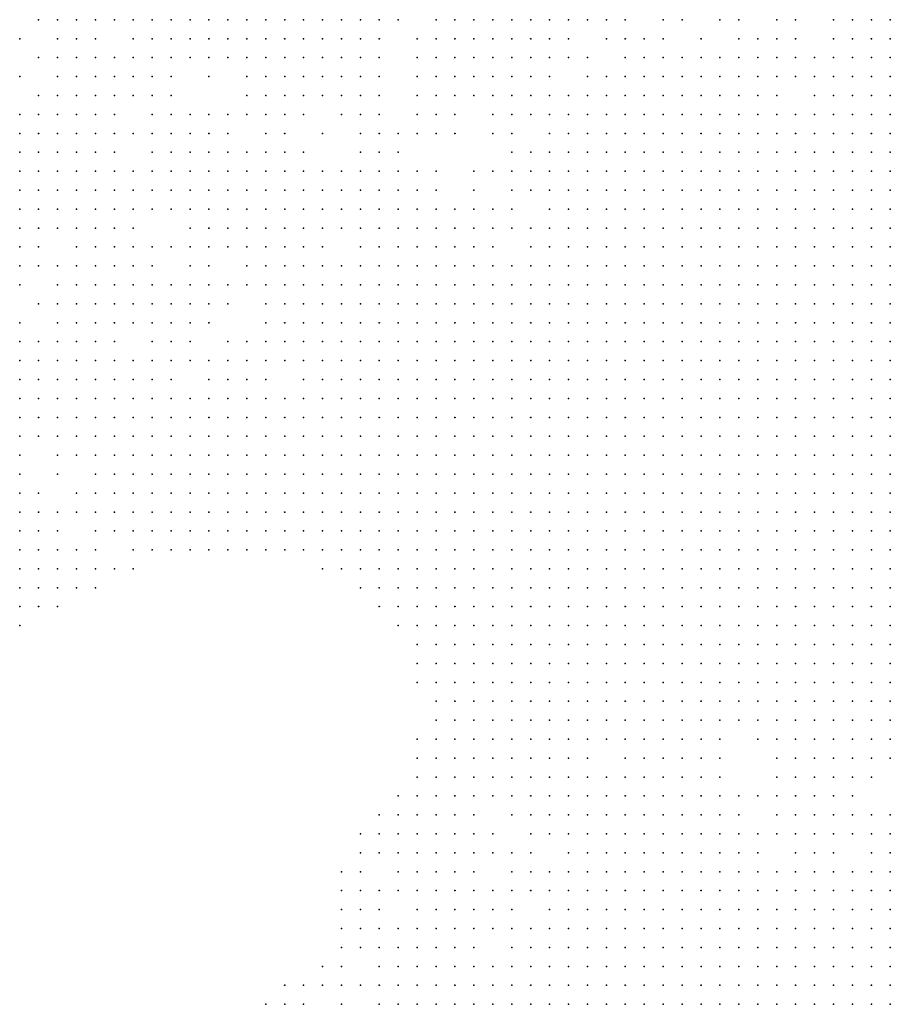
# Model space of a CAD drawing. Units: inches. Extents: x -1.5 to 1.5, y -0.87 to 0.87.
# Drawn here: x 0.66 to 0.75, y -0.23 to -0.13 of the extents above; entities that cross this region are included whole.
import ezdxf

# ---------------------------------------------------------------- set-up
doc = ezdxf.new("R2010")
doc.units = ezdxf.units.IN
doc.header["$MEASUREMENT"] = 0
doc.header["$PDMODE"] = 32
doc.header["$PDSIZE"] = 1e-05

msp = doc.modelspace()

# ---------------------------------------------------------------- linework, layer by layer
at = {"color": 0}
for p in [(0.658, -0.13), (0.66, -0.13), (0.662, -0.13), (0.664, -0.13), (0.666, -0.13), (0.668, -0.13), (0.67, -0.13), (0.672, -0.13), (0.674, -0.13), (0.676, -0.13), (0.678, -0.13), (0.68, -0.13), (0.682, -0.13), (0.684, -0.13), (0.686, -0.13), (0.688, -0.13), (0.69, -0.13), (0.692, -0.13), (0.694, -0.13), (0.696, -0.13), (0.7, -0.13), (0.702, -0.13), (0.704, -0.13), (0.706, -0.13), (0.708, -0.13), (0.71, -0.13), (0.712, -0.13), (0.714, -0.13), (0.716, -0.13), (0.718, -0.13), (0.72, -0.13), (0.724, -0.13), (0.726, -0.13), (0.73, -0.13), (0.732, -0.13), (0.736, -0.13), (0.738, -0.13), (0.742, -0.13), (0.744, -0.13), (0.746, -0.13), (0.748, -0.13), (0.656, -0.132), (0.66, -0.132), (0.662, -0.132), (0.664, -0.132), (0.668, -0.132), (0.67, -0.132), (0.672, -0.132), (0.674, -0.132), (0.676, -0.132), (0.678, -0.132), (0.68, -0.132), (0.682, -0.132), (0.684, -0.132), (0.686, -0.132), (0.688, -0.132), (0.69, -0.132), (0.692, -0.132), (0.694, -0.132), (0.698, -0.132), (0.7, -0.132), (0.702, -0.132), (0.704, -0.132), (0.706, -0.132), (0.708, -0.132), (0.71, -0.132), (0.712, -0.132), (0.714, -0.132), (0.718, -0.132), (0.72, -0.132), (0.722, -0.132), (0.724, -0.132), (0.728, -0.132), (0.732, -0.132), (0.734, -0.132), (0.736, -0.132), (0.738, -0.132), (0.742, -0.132), (0.744, -0.132), (0.746, -0.132), (0.748, -0.132), (0.658, -0.134), (0.66, -0.134), (0.662, -0.134), (0.664, -0.134), (0.666, -0.134), (0.668, -0.134), (0.67, -0.134), (0.672, -0.134), (0.674, -0.134), (0.676, -0.134), (0.678, -0.134), (0.68, -0.134), (0.682, -0.134), (0.684, -0.134), (0.686, -0.134), (0.688, -0.134), (0.69, -0.134), (0.692, -0.134), (0.694, -0.134), (0.698, -0.134), (0.7, -0.134), (0.702, -0.134), (0.704, -0.134), (0.706, -0.134), (0.708, -0.134), (0.71, -0.134), (0.712, -0.134), (0.714, -0.134), (0.716, -0.134), (0.72, -0.134), (0.722, -0.134), (0.724, -0.134), (0.726, -0.134), (0.728, -0.134), (0.73, -0.134), (0.732, -0.134), (0.734, -0.134), (0.736, -0.134), (0.738, -0.134), (0.74, -0.134), (0.742, -0.134), (0.744, -0.134), (0.746, -0.134), (0.748, -0.134), (0.656, -0.136), (0.66, -0.136), (0.662, -0.136), (0.664, -0.136), (0.666, -0.136), (0.668, -0.136), (0.67, -0.136), (0.672, -0.136), (0.676, -0.136), (0.68, -0.136), (0.682, -0.136), (0.684, -0.136), (0.686, -0.136), (0.688, -0.136), (0.69, -0.136), (0.692, -0.136), (0.694, -0.136), (0.698, -0.136), (0.7, -0.136), (0.702, -0.136), (0.704, -0.136), (0.706, -0.136), (0.708, -0.136), (0.71, -0.136), (0.712, -0.136), (0.716, -0.136), (0.718, -0.136), (0.72, -0.136), (0.722, -0.136), (0.724, -0.136), (0.726, -0.136), (0.728, -0.136), (0.73, -0.136), (0.732, -0.136), (0.734, -0.136), (0.736, -0.136), (0.738, -0.136), (0.74, -0.136), (0.742, -0.136), (0.744, -0.136), (0.746, -0.136), (0.748, -0.136), (0.658, -0.138), (0.66, -0.138), (0.662, -0.138), (0.664, -0.138), (0.666, -0.138), (0.668, -0.138), (0.67, -0.138), (0.672, -0.138), (0.68, -0.138), (0.682, -0.138), (0.684, -0.138), (0.686, -0.138), (0.688, -0.138), (0.69, -0.138), (0.692, -0.138), (0.694, -0.138), (0.698, -0.138), (0.7, -0.138), (0.702, -0.138), (0.704, -0.138), (0.706, -0.138), (0.708, -0.138), (0.71, -0.138), (0.712, -0.138), (0.714, -0.138), (0.716, -0.138), (0.718, -0.138), (0.72, -0.138), (0.722, -0.138), (0.724, -0.138), (0.726, -0.138), (0.728, -0.138), (0.73, -0.138), (0.732, -0.138), (0.734, -0.138), (0.736, -0.138), (0.74, -0.138), (0.742, -0.138), (0.744, -0.138), (0.746, -0.138), (0.748, -0.138), (0.656, -0.14), (0.658, -0.14), (0.66, -0.14), (0.662, -0.14), (0.664, -0.14), (0.666, -0.14), (0.67, -0.14), (0.672, -0.14), (0.674, -0.14), (0.676, -0.14), (0.678, -0.14), (0.68, -0.14), (0.682, -0.14), (0.684, -0.14), (0.686, -0.14), (0.69, -0.14), (0.692, -0.14), (0.694, -0.14), (0.698, -0.14), (0.7, -0.14), (0.702, -0.14), (0.706, -0.14), (0.708, -0.14), (0.71, -0.14), (0.712, -0.14), (0.714, -0.14), (0.716, -0.14), (0.718, -0.14), (0.72, -0.14), (0.722, -0.14), (0.724, -0.14), (0.726, -0.14), (0.728, -0.14), (0.73, -0.14), (0.732, -0.14), (0.734, -0.14), (0.736, -0.14), (0.738, -0.14), (0.74, -0.14), (0.742, -0.14), (0.744, -0.14), (0.746, -0.14), (0.748, -0.14), (0.656, -0.142), (0.658, -0.142), (0.66, -0.142), (0.662, -0.142), (0.664, -0.142), (0.666, -0.142), (0.668, -0.142), (0.67, -0.142), (0.672, -0.142), (0.674, -0.142), (0.676, -0.142), (0.678, -0.142), (0.682, -0.142), (0.684, -0.142), (0.688, -0.142), (0.692, -0.142), (0.694, -0.142), (0.696, -0.142), (0.698, -0.142), (0.7, -0.142), (0.702, -0.142), (0.706, -0.142), (0.708, -0.142), (0.712, -0.142), (0.714, -0.142), (0.716, -0.142), (0.718, -0.142), (0.72, -0.142), (0.722, -0.142), (0.724, -0.142), (0.726, -0.142), (0.728, -0.142), (0.73, -0.142), (0.732, -0.142), (0.734, -0.142), (0.736, -0.142), (0.738, -0.142), (0.74, -0.142), (0.742, -0.142), (0.744, -0.142), (0.746, -0.142), (0.748, -0.142), (0.656, -0.144), (0.658, -0.144), (0.66, -0.144), (0.662, -0.144), (0.664, -0.144), (0.666, -0.144), (0.67, -0.144), (0.672, -0.144), (0.674, -0.144), (0.676, -0.144), (0.678, -0.144), (0.68, -0.144), (0.682, -0.144), (0.684, -0.144), (0.686, -0.144), (0.692, -0.144), (0.694, -0.144), (0.696, -0.144), (0.708, -0.144), (0.71, -0.144), (0.712, -0.144), (0.714, -0.144), (0.716, -0.144), (0.718, -0.144), (0.72, -0.144), (0.722, -0.144), (0.724, -0.144), (0.726, -0.144), (0.728, -0.144), (0.73, -0.144), (0.732, -0.144), (0.734, -0.144), (0.736, -0.144), (0.738, -0.144), (0.74, -0.144), (0.742, -0.144), (0.744, -0.144), (0.746, -0.144), (0.748, -0.144), (0.656, -0.146), (0.658, -0.146), (0.66, -0.146), (0.662, -0.146), (0.664, -0.146), (0.666, -0.146), (0.668, -0.146), (0.67, -0.146), (0.672, -0.146), (0.674, -0.146), (0.676, -0.146), (0.678, -0.146), (0.68, -0.146), (0.682, -0.146), (0.684, -0.146), (0.686, -0.146), (0.688, -0.146), (0.69, -0.146), (0.692, -0.146), (0.694, -0.146), (0.696, -0.146), (0.698, -0.146), (0.7, -0.146), (0.704, -0.146), (0.706, -0.146), (0.708, -0.146), (0.71, -0.146), (0.712, -0.146), (0.714, -0.146), (0.716, -0.146), (0.718, -0.146), (0.72, -0.146), (0.722, -0.146), (0.724, -0.146), (0.726, -0.146), (0.728, -0.146), (0.73, -0.146), (0.732, -0.146), (0.734, -0.146), (0.736, -0.146), (0.738, -0.146), (0.74, -0.146), (0.742, -0.146), (0.744, -0.146), (0.746, -0.146), (0.748, -0.146), (0.656, -0.148), (0.658, -0.148), (0.66, -0.148), (0.662, -0.148), (0.664, -0.148), (0.666, -0.148), (0.668, -0.148), (0.67, -0.148), (0.672, -0.148), (0.674, -0.148), (0.676, -0.148), (0.678, -0.148), (0.68, -0.148), (0.682, -0.148), (0.684, -0.148), (0.686, -0.148), (0.688, -0.148), (0.69, -0.148), (0.692, -0.148), (0.694, -0.148), (0.696, -0.148), (0.698, -0.148), (0.7, -0.148), (0.704, -0.148), (0.708, -0.148), (0.71, -0.148), (0.712, -0.148), (0.714, -0.148), (0.716, -0.148), (0.718, -0.148), (0.72, -0.148), (0.722, -0.148), (0.724, -0.148), (0.726, -0.148), (0.728, -0.148), (0.73, -0.148), (0.732, -0.148), (0.734, -0.148), (0.736, -0.148), (0.738, -0.148), (0.74, -0.148), (0.742, -0.148), (0.744, -0.148), (0.746, -0.148), (0.748, -0.148), (0.656, -0.15), (0.658, -0.15), (0.66, -0.15), (0.662, -0.15), (0.664, -0.15), (0.666, -0.15), (0.668, -0.15), (0.67, -0.15), (0.672, -0.15), (0.674, -0.15), (0.676, -0.15), (0.678, -0.15), (0.68, -0.15), (0.682, -0.15), (0.684, -0.15), (0.686, -0.15), (0.688, -0.15), (0.69, -0.15), (0.692, -0.15), (0.694, -0.15), (0.696, -0.15), (0.698, -0.15), (0.7, -0.15), (0.702, -0.15), (0.704, -0.15), (0.706, -0.15), (0.708, -0.15), (0.712, -0.15), (0.714, -0.15), (0.716, -0.15), (0.718, -0.15), (0.72, -0.15), (0.722, -0.15), (0.724, -0.15), (0.726, -0.15), (0.728, -0.15), (0.73, -0.15), (0.732, -0.15), (0.734, -0.15), (0.736, -0.15), (0.738, -0.15), (0.74, -0.15), (0.742, -0.15), (0.744, -0.15), (0.746, -0.15), (0.748, -0.15), (0.656, -0.152), (0.658, -0.152), (0.66, -0.152), (0.662, -0.152), (0.664, -0.152), (0.666, -0.152), (0.668, -0.152), (0.674, -0.152), (0.676, -0.152), (0.678, -0.152), (0.68, -0.152), (0.682, -0.152), (0.684, -0.152), (0.686, -0.152), (0.688, -0.152), (0.69, -0.152), (0.692, -0.152), (0.694, -0.152), (0.696, -0.152), (0.698, -0.152), (0.7, -0.152), (0.702, -0.152), (0.704, -0.152), (0.706, -0.152), (0.708, -0.152), (0.71, -0.152), (0.712, -0.152), (0.714, -0.152), (0.716, -0.152), (0.718, -0.152), (0.72, -0.152), (0.722, -0.152), (0.724, -0.152), (0.726, -0.152), (0.728, -0.152), (0.73, -0.152), (0.732, -0.152), (0.734, -0.152), (0.736, -0.152), (0.738, -0.152), (0.74, -0.152), (0.742, -0.152), (0.744, -0.152), (0.746, -0.152), (0.748, -0.152), (0.656, -0.154), (0.658, -0.154), (0.662, -0.154), (0.664, -0.154), (0.666, -0.154), (0.668, -0.154), (0.67, -0.154), (0.672, -0.154), (0.674, -0.154), (0.676, -0.154), (0.678, -0.154), (0.68, -0.154), (0.682, -0.154), (0.684, -0.154), (0.686, -0.154), (0.688, -0.154), (0.692, -0.154), (0.694, -0.154), (0.696, -0.154), (0.698, -0.154), (0.7, -0.154), (0.702, -0.154), (0.704, -0.154), (0.706, -0.154), (0.71, -0.154), (0.712, -0.154), (0.714, -0.154), (0.716, -0.154), (0.718, -0.154), (0.72, -0.154), (0.722, -0.154), (0.724, -0.154), (0.726, -0.154), (0.728, -0.154), (0.73, -0.154), (0.732, -0.154), (0.734, -0.154), (0.736, -0.154), (0.738, -0.154), (0.74, -0.154), (0.742, -0.154), (0.744, -0.154), (0.746, -0.154), (0.748, -0.154), (0.656, -0.156), (0.658, -0.156), (0.66, -0.156), (0.662, -0.156), (0.664, -0.156), (0.666, -0.156), (0.668, -0.156), (0.67, -0.156), (0.674, -0.156), (0.676, -0.156), (0.68, -0.156), (0.682, -0.156), (0.684, -0.156), (0.686, -0.156), (0.688, -0.156), (0.69, -0.156), (0.692, -0.156), (0.694, -0.156), (0.696, -0.156), (0.698, -0.156), (0.7, -0.156), (0.702, -0.156), (0.704, -0.156), (0.706, -0.156), (0.708, -0.156), (0.71, -0.156), (0.712, -0.156), (0.714, -0.156), (0.716, -0.156), (0.718, -0.156), (0.72, -0.156), (0.722, -0.156), (0.724, -0.156), (0.726, -0.156), (0.728, -0.156), (0.73, -0.156), (0.732, -0.156), (0.734, -0.156), (0.736, -0.156), (0.738, -0.156), (0.74, -0.156), (0.742, -0.156), (0.744, -0.156), (0.746, -0.156), (0.748, -0.156), (0.656, -0.158), (0.66, -0.158), (0.662, -0.158), (0.664, -0.158), (0.666, -0.158), (0.668, -0.158), (0.67, -0.158), (0.672, -0.158), (0.674, -0.158), (0.676, -0.158), (0.678, -0.158), (0.68, -0.158), (0.682, -0.158), (0.684, -0.158), (0.686, -0.158), (0.688, -0.158), (0.69, -0.158), (0.692, -0.158), (0.694, -0.158), (0.696, -0.158), (0.698, -0.158), (0.7, -0.158), (0.702, -0.158), (0.704, -0.158), (0.706, -0.158), (0.708, -0.158), (0.71, -0.158), (0.712, -0.158), (0.714, -0.158), (0.716, -0.158), (0.718, -0.158), (0.72, -0.158), (0.722, -0.158), (0.724, -0.158), (0.726, -0.158), (0.728, -0.158), (0.73, -0.158), (0.732, -0.158), (0.734, -0.158), (0.736, -0.158), (0.738, -0.158), (0.74, -0.158), (0.742, -0.158), (0.744, -0.158), (0.746, -0.158), (0.748, -0.158), (0.658, -0.16), (0.66, -0.16), (0.662, -0.16), (0.664, -0.16), (0.666, -0.16), (0.668, -0.16), (0.67, -0.16), (0.672, -0.16), (0.674, -0.16), (0.676, -0.16), (0.678, -0.16), (0.682, -0.16), (0.684, -0.16), (0.686, -0.16), (0.688, -0.16), (0.69, -0.16), (0.692, -0.16), (0.694, -0.16), (0.696, -0.16), (0.698, -0.16), (0.7, -0.16), (0.702, -0.16), (0.704, -0.16), (0.706, -0.16), (0.708, -0.16), (0.71, -0.16), (0.712, -0.16), (0.714, -0.16), (0.716, -0.16), (0.718, -0.16), (0.72, -0.16), (0.722, -0.16), (0.724, -0.16), (0.726, -0.16), (0.728, -0.16), (0.73, -0.16), (0.732, -0.16), (0.734, -0.16), (0.736, -0.16), (0.738, -0.16), (0.74, -0.16), (0.742, -0.16), (0.744, -0.16), (0.746, -0.16), (0.748, -0.16), (0.656, -0.162), (0.66, -0.162), (0.662, -0.162), (0.664, -0.162), (0.666, -0.162), (0.668, -0.162), (0.67, -0.162), (0.672, -0.162), (0.674, -0.162), (0.676, -0.162), (0.682, -0.162), (0.684, -0.162), (0.686, -0.162), (0.688, -0.162), (0.69, -0.162), (0.692, -0.162), (0.694, -0.162), (0.696, -0.162), (0.698, -0.162), (0.7, -0.162), (0.702, -0.162), (0.704, -0.162), (0.706, -0.162), (0.708, -0.162), (0.71, -0.162), (0.712, -0.162), (0.714, -0.162), (0.716, -0.162), (0.718, -0.162), (0.72, -0.162), (0.722, -0.162), (0.724, -0.162), (0.726, -0.162), (0.728, -0.162), (0.73, -0.162), (0.732, -0.162), (0.734, -0.162), (0.736, -0.162), (0.738, -0.162), (0.74, -0.162), (0.742, -0.162), (0.744, -0.162), (0.746, -0.162), (0.748, -0.162), (0.656, -0.164), (0.658, -0.164), (0.66, -0.164), (0.662, -0.164), (0.664, -0.164), (0.666, -0.164), (0.67, -0.164), (0.672, -0.164), (0.674, -0.164), (0.678, -0.164), (0.68, -0.164), (0.682, -0.164), (0.684, -0.164), (0.686, -0.164), (0.688, -0.164), (0.69, -0.164), (0.692, -0.164), (0.694, -0.164), (0.696, -0.164), (0.698, -0.164), (0.7, -0.164), (0.702, -0.164), (0.704, -0.164), (0.706, -0.164), (0.708, -0.164), (0.71, -0.164), (0.712, -0.164), (0.714, -0.164), (0.716, -0.164), (0.718, -0.164), (0.72, -0.164), (0.722, -0.164), (0.724, -0.164), (0.726, -0.164), (0.728, -0.164), (0.73, -0.164), (0.732, -0.164), (0.734, -0.164), (0.736, -0.164), (0.738, -0.164), (0.74, -0.164), (0.742, -0.164), (0.744, -0.164), (0.746, -0.164), (0.748, -0.164), (0.656, -0.166), (0.658, -0.166), (0.66, -0.166), (0.662, -0.166), (0.664, -0.166), (0.666, -0.166), (0.668, -0.166), (0.67, -0.166), (0.672, -0.166), (0.674, -0.166), (0.676, -0.166), (0.678, -0.166), (0.68, -0.166), (0.682, -0.166), (0.684, -0.166), (0.686, -0.166), (0.688, -0.166), (0.69, -0.166), (0.692, -0.166), (0.694, -0.166), (0.696, -0.166), (0.698, -0.166), (0.7, -0.166), (0.702, -0.166), (0.704, -0.166), (0.706, -0.166), (0.708, -0.166), (0.71, -0.166), (0.712, -0.166), (0.714, -0.166), (0.716, -0.166), (0.718, -0.166), (0.72, -0.166), (0.722, -0.166), (0.724, -0.166), (0.726, -0.166), (0.728, -0.166), (0.73, -0.166), (0.732, -0.166), (0.734, -0.166), (0.736, -0.166), (0.738, -0.166), (0.74, -0.166), (0.742, -0.166), (0.744, -0.166), (0.746, -0.166), (0.748, -0.166), (0.656, -0.168), (0.658, -0.168), (0.66, -0.168), (0.662, -0.168), (0.664, -0.168), (0.666, -0.168), (0.668, -0.168), (0.67, -0.168), (0.672, -0.168), (0.676, -0.168), (0.678, -0.168), (0.68, -0.168), (0.682, -0.168), (0.686, -0.168), (0.688, -0.168), (0.69, -0.168), (0.692, -0.168), (0.694, -0.168), (0.696, -0.168), (0.698, -0.168), (0.7, -0.168), (0.702, -0.168), (0.704, -0.168), (0.706, -0.168), (0.708, -0.168), (0.71, -0.168), (0.712, -0.168), (0.714, -0.168), (0.716, -0.168), (0.718, -0.168), (0.72, -0.168), (0.722, -0.168), (0.724, -0.168), (0.726, -0.168), (0.728, -0.168), (0.73, -0.168), (0.732, -0.168), (0.734, -0.168), (0.736, -0.168), (0.738, -0.168), (0.74, -0.168), (0.742, -0.168), (0.744, -0.168), (0.746, -0.168), (0.748, -0.168), (0.656, -0.17), (0.658, -0.17), (0.66, -0.17), (0.662, -0.17), (0.664, -0.17), (0.666, -0.17), (0.668, -0.17), (0.67, -0.17), (0.672, -0.17), (0.674, -0.17), (0.676, -0.17), (0.678, -0.17), (0.68, -0.17), (0.682, -0.17), (0.684, -0.17), (0.686, -0.17), (0.688, -0.17), (0.69, -0.17), (0.692, -0.17), (0.694, -0.17), (0.696, -0.17), (0.698, -0.17), (0.7, -0.17), (0.702, -0.17), (0.704, -0.17), (0.706, -0.17), (0.708, -0.17), (0.71, -0.17), (0.712, -0.17), (0.714, -0.17), (0.716, -0.17), (0.718, -0.17), (0.72, -0.17), (0.722, -0.17), (0.724, -0.17), (0.726, -0.17), (0.728, -0.17), (0.73, -0.17), (0.732, -0.17), (0.734, -0.17), (0.736, -0.17), (0.738, -0.17), (0.74, -0.17), (0.742, -0.17), (0.744, -0.17), (0.746, -0.17), (0.748, -0.17), (0.656, -0.172), (0.658, -0.172), (0.66, -0.172), (0.662, -0.172), (0.664, -0.172), (0.666, -0.172), (0.668, -0.172), (0.67, -0.172), (0.672, -0.172), (0.674, -0.172), (0.676, -0.172), (0.678, -0.172), (0.68, -0.172), (0.682, -0.172), (0.684, -0.172), (0.686, -0.172), (0.688, -0.172), (0.69, -0.172), (0.692, -0.172), (0.694, -0.172), (0.696, -0.172), (0.698, -0.172), (0.7, -0.172), (0.702, -0.172), (0.704, -0.172), (0.706, -0.172), (0.708, -0.172), (0.71, -0.172), (0.712, -0.172), (0.714, -0.172), (0.716, -0.172), (0.718, -0.172), (0.72, -0.172), (0.722, -0.172), (0.724, -0.172), (0.726, -0.172), (0.728, -0.172), (0.73, -0.172), (0.732, -0.172), (0.734, -0.172), (0.736, -0.172), (0.738, -0.172), (0.74, -0.172), (0.742, -0.172), (0.744, -0.172), (0.746, -0.172), (0.748, -0.172), (0.656, -0.174), (0.658, -0.174), (0.66, -0.174), (0.662, -0.174), (0.664, -0.174), (0.666, -0.174), (0.668, -0.174), (0.67, -0.174), (0.672, -0.174), (0.674, -0.174), (0.676, -0.174), (0.678, -0.174), (0.68, -0.174), (0.682, -0.174), (0.684, -0.174), (0.686, -0.174), (0.688, -0.174), (0.69, -0.174), (0.692, -0.174), (0.694, -0.174), (0.696, -0.174), (0.698, -0.174), (0.7, -0.174), (0.702, -0.174), (0.704, -0.174), (0.706, -0.174), (0.708, -0.174), (0.71, -0.174), (0.712, -0.174), (0.714, -0.174), (0.716, -0.174), (0.718, -0.174), (0.72, -0.174), (0.722, -0.174), (0.724, -0.174), (0.726, -0.174), (0.728, -0.174), (0.73, -0.174), (0.732, -0.174), (0.734, -0.174), (0.736, -0.174), (0.738, -0.174), (0.74, -0.174), (0.742, -0.174), (0.744, -0.174), (0.746, -0.174), (0.748, -0.174), (0.656, -0.176), (0.66, -0.176), (0.662, -0.176), (0.664, -0.176), (0.666, -0.176), (0.668, -0.176), (0.67, -0.176), (0.672, -0.176), (0.674, -0.176), (0.676, -0.176), (0.678, -0.176), (0.68, -0.176), (0.682, -0.176), (0.684, -0.176), (0.686, -0.176), (0.688, -0.176), (0.69, -0.176), (0.692, -0.176), (0.694, -0.176), (0.696, -0.176), (0.698, -0.176), (0.7, -0.176), (0.702, -0.176), (0.704, -0.176), (0.706, -0.176), (0.708, -0.176), (0.71, -0.176), (0.712, -0.176), (0.714, -0.176), (0.716, -0.176), (0.718, -0.176), (0.72, -0.176), (0.722, -0.176), (0.724, -0.176), (0.726, -0.176), (0.728, -0.176), (0.73, -0.176), (0.732, -0.176), (0.734, -0.176), (0.736, -0.176), (0.738, -0.176), (0.74, -0.176), (0.742, -0.176), (0.744, -0.176), (0.746, -0.176), (0.748, -0.176), (0.656, -0.178), (0.66, -0.178), (0.664, -0.178), (0.666, -0.178), (0.668, -0.178), (0.67, -0.178), (0.672, -0.178), (0.674, -0.178), (0.676, -0.178), (0.678, -0.178), (0.68, -0.178), (0.682, -0.178), (0.684, -0.178), (0.686, -0.178), (0.688, -0.178), (0.69, -0.178), (0.692, -0.178), (0.694, -0.178), (0.696, -0.178), (0.698, -0.178), (0.7, -0.178), (0.702, -0.178), (0.704, -0.178), (0.706, -0.178), (0.708, -0.178), (0.71, -0.178), (0.712, -0.178), (0.714, -0.178), (0.716, -0.178), (0.718, -0.178), (0.72, -0.178), (0.722, -0.178), (0.724, -0.178), (0.726, -0.178), (0.728, -0.178), (0.73, -0.178), (0.732, -0.178), (0.734, -0.178), (0.736, -0.178), (0.738, -0.178), (0.74, -0.178), (0.742, -0.178), (0.744, -0.178), (0.746, -0.178), (0.748, -0.178), (0.656, -0.18), (0.658, -0.18), (0.662, -0.18), (0.664, -0.18), (0.666, -0.18), (0.668, -0.18), (0.67, -0.18), (0.672, -0.18), (0.674, -0.18), (0.676, -0.18), (0.678, -0.18), (0.68, -0.18), (0.682, -0.18), (0.684, -0.18), (0.686, -0.18), (0.688, -0.18), (0.69, -0.18), (0.692, -0.18), (0.694, -0.18), (0.696, -0.18), (0.698, -0.18), (0.7, -0.18), (0.702, -0.18), (0.704, -0.18), (0.706, -0.18), (0.708, -0.18), (0.71, -0.18), (0.712, -0.18), (0.714, -0.18), (0.716, -0.18), (0.718, -0.18), (0.72, -0.18), (0.722, -0.18), (0.724, -0.18), (0.726, -0.18), (0.728, -0.18), (0.73, -0.18), (0.732, -0.18), (0.734, -0.18), (0.736, -0.18), (0.738, -0.18), (0.74, -0.18), (0.742, -0.18), (0.744, -0.18), (0.746, -0.18), (0.748, -0.18), (0.656, -0.182), (0.658, -0.182), (0.66, -0.182), (0.662, -0.182), (0.664, -0.182), (0.666, -0.182), (0.668, -0.182), (0.67, -0.182), (0.672, -0.182), (0.674, -0.182), (0.676, -0.182), (0.678, -0.182), (0.68, -0.182), (0.682, -0.182), (0.684, -0.182), (0.686, -0.182), (0.688, -0.182), (0.69, -0.182), (0.692, -0.182), (0.694, -0.182), (0.696, -0.182), (0.698, -0.182), (0.7, -0.182), (0.702, -0.182), (0.704, -0.182), (0.706, -0.182), (0.708, -0.182), (0.71, -0.182), (0.712, -0.182), (0.714, -0.182), (0.716, -0.182), (0.718, -0.182), (0.72, -0.182), (0.722, -0.182), (0.724, -0.182), (0.726, -0.182), (0.728, -0.182), (0.73, -0.182), (0.732, -0.182), (0.734, -0.182), (0.736, -0.182), (0.738, -0.182), (0.74, -0.182), (0.742, -0.182), (0.744, -0.182), (0.746, -0.182), (0.748, -0.182), (0.656, -0.184), (0.658, -0.184), (0.66, -0.184), (0.664, -0.184), (0.666, -0.184), (0.668, -0.184), (0.67, -0.184), (0.672, -0.184), (0.674, -0.184), (0.676, -0.184), (0.678, -0.184), (0.68, -0.184), (0.682, -0.184), (0.684, -0.184), (0.686, -0.184), (0.688, -0.184), (0.69, -0.184), (0.692, -0.184), (0.694, -0.184), (0.696, -0.184), (0.698, -0.184), (0.7, -0.184), (0.702, -0.184), (0.704, -0.184), (0.706, -0.184), (0.708, -0.184), (0.71, -0.184), (0.712, -0.184), (0.714, -0.184), (0.716, -0.184), (0.718, -0.184), (0.72, -0.184), (0.722, -0.184), (0.724, -0.184), (0.726, -0.184), (0.728, -0.184), (0.73, -0.184), (0.732, -0.184), (0.734, -0.184), (0.736, -0.184), (0.738, -0.184), (0.74, -0.184), (0.742, -0.184), (0.744, -0.184), (0.746, -0.184), (0.748, -0.184), (0.656, -0.186), (0.658, -0.186), (0.66, -0.186), (0.662, -0.186), (0.664, -0.186), (0.668, -0.186), (0.67, -0.186), (0.672, -0.186), (0.674, -0.186), (0.676, -0.186), (0.678, -0.186), (0.68, -0.186), (0.682, -0.186), (0.684, -0.186), (0.686, -0.186), (0.688, -0.186), (0.69, -0.186), (0.692, -0.186), (0.694, -0.186), (0.696, -0.186), (0.698, -0.186), (0.7, -0.186), (0.702, -0.186), (0.704, -0.186), (0.706, -0.186), (0.708, -0.186), (0.71, -0.186), (0.712, -0.186), (0.714, -0.186), (0.716, -0.186), (0.718, -0.186), (0.72, -0.186), (0.722, -0.186), (0.724, -0.186), (0.726, -0.186), (0.728, -0.186), (0.73, -0.186), (0.732, -0.186), (0.734, -0.186), (0.736, -0.186), (0.738, -0.186), (0.74, -0.186), (0.742, -0.186), (0.744, -0.186), (0.746, -0.186), (0.748, -0.186), (0.656, -0.188), (0.658, -0.188), (0.66, -0.188), (0.662, -0.188), (0.664, -0.188), (0.666, -0.188), (0.668, -0.188), (0.688, -0.188), (0.69, -0.188), (0.692, -0.188), (0.694, -0.188), (0.696, -0.188), (0.698, -0.188), (0.7, -0.188), (0.702, -0.188), (0.704, -0.188), (0.706, -0.188), (0.708, -0.188), (0.71, -0.188), (0.712, -0.188), (0.714, -0.188), (0.716, -0.188), (0.718, -0.188), (0.72, -0.188), (0.722, -0.188), (0.724, -0.188), (0.726, -0.188), (0.728, -0.188), (0.73, -0.188), (0.732, -0.188), (0.734, -0.188), (0.736, -0.188), (0.738, -0.188), (0.74, -0.188), (0.742, -0.188), (0.744, -0.188), (0.746, -0.188), (0.748, -0.188), (0.656, -0.19), (0.658, -0.19), (0.66, -0.19), (0.662, -0.19), (0.664, -0.19), (0.692, -0.19), (0.694, -0.19), (0.696, -0.19), (0.698, -0.19), (0.7, -0.19), (0.702, -0.19), (0.704, -0.19), (0.706, -0.19), (0.708, -0.19), (0.71, -0.19), (0.712, -0.19), (0.714, -0.19), (0.716, -0.19), (0.718, -0.19), (0.72, -0.19), (0.722, -0.19), (0.724, -0.19), (0.726, -0.19), (0.728, -0.19), (0.73, -0.19), (0.732, -0.19), (0.734, -0.19), (0.736, -0.19), (0.738, -0.19), (0.74, -0.19), (0.742, -0.19), (0.744, -0.19), (0.746, -0.19), (0.748, -0.19), (0.656, -0.192), (0.658, -0.192), (0.66, -0.192), (0.694, -0.192), (0.696, -0.192), (0.698, -0.192), (0.7, -0.192), (0.702, -0.192), (0.704, -0.192), (0.706, -0.192), (0.708, -0.192), (0.71, -0.192), (0.712, -0.192), (0.714, -0.192), (0.716, -0.192), (0.718, -0.192), (0.72, -0.192), (0.722, -0.192), (0.724, -0.192), (0.726, -0.192), (0.728, -0.192), (0.73, -0.192), (0.732, -0.192), (0.734, -0.192), (0.736, -0.192), (0.738, -0.192), (0.74, -0.192), (0.742, -0.192), (0.744, -0.192), (0.746, -0.192), (0.748, -0.192), (0.656, -0.194), (0.696, -0.194), (0.698, -0.194), (0.7, -0.194), (0.702, -0.194), (0.704, -0.194), (0.706, -0.194), (0.708, -0.194), (0.71, -0.194), (0.712, -0.194), (0.714, -0.194), (0.716, -0.194), (0.718, -0.194), (0.72, -0.194), (0.722, -0.194), (0.724, -0.194), (0.726, -0.194), (0.728, -0.194), (0.73, -0.194), (0.732, -0.194), (0.734, -0.194), (0.736, -0.194), (0.738, -0.194), (0.74, -0.194), (0.742, -0.194), (0.744, -0.194), (0.746, -0.194), (0.748, -0.194), (0.698, -0.196), (0.7, -0.196), (0.702, -0.196), (0.704, -0.196), (0.706, -0.196), (0.708, -0.196), (0.71, -0.196), (0.712, -0.196), (0.714, -0.196), (0.716, -0.196), (0.718, -0.196), (0.72, -0.196), (0.722, -0.196), (0.724, -0.196), (0.726, -0.196), (0.728, -0.196), (0.73, -0.196), (0.732, -0.196), (0.734, -0.196), (0.736, -0.196), (0.738, -0.196), (0.74, -0.196), (0.742, -0.196), (0.744, -0.196), (0.746, -0.196), (0.748, -0.196), (0.698, -0.198), (0.7, -0.198), (0.702, -0.198), (0.704, -0.198), (0.706, -0.198), (0.708, -0.198), (0.71, -0.198), (0.712, -0.198), (0.714, -0.198), (0.716, -0.198), (0.718, -0.198), (0.72, -0.198), (0.722, -0.198), (0.724, -0.198), (0.726, -0.198), (0.728, -0.198), (0.73, -0.198), (0.732, -0.198), (0.734, -0.198), (0.736, -0.198), (0.738, -0.198), (0.74, -0.198), (0.742, -0.198), (0.744, -0.198), (0.746, -0.198), (0.748, -0.198), (0.698, -0.2), (0.7, -0.2), (0.702, -0.2), (0.704, -0.2), (0.706, -0.2), (0.708, -0.2), (0.71, -0.2), (0.712, -0.2), (0.714, -0.2), (0.716, -0.2), (0.718, -0.2), (0.72, -0.2), (0.722, -0.2), (0.724, -0.2), (0.726, -0.2), (0.728, -0.2), (0.73, -0.2), (0.732, -0.2), (0.734, -0.2), (0.736, -0.2), (0.738, -0.2), (0.74, -0.2), (0.742, -0.2), (0.744, -0.2), (0.746, -0.2), (0.748, -0.2), (0.7, -0.202), (0.702, -0.202), (0.704, -0.202), (0.706, -0.202), (0.708, -0.202), (0.71, -0.202), (0.712, -0.202), (0.714, -0.202), (0.716, -0.202), (0.718, -0.202), (0.72, -0.202), (0.722, -0.202), (0.724, -0.202), (0.726, -0.202), (0.728, -0.202), (0.73, -0.202), (0.732, -0.202), (0.734, -0.202), (0.736, -0.202), (0.738, -0.202), (0.74, -0.202), (0.742, -0.202), (0.744, -0.202), (0.746, -0.202), (0.748, -0.202), (0.7, -0.204), (0.702, -0.204), (0.704, -0.204), (0.706, -0.204), (0.708, -0.204), (0.71, -0.204), (0.712, -0.204), (0.714, -0.204), (0.716, -0.204), (0.718, -0.204), (0.72, -0.204), (0.722, -0.204), (0.724, -0.204), (0.726, -0.204), (0.728, -0.204), (0.73, -0.204), (0.732, -0.204), (0.734, -0.204), (0.736, -0.204), (0.738, -0.204), (0.74, -0.204), (0.742, -0.204), (0.744, -0.204), (0.746, -0.204), (0.748, -0.204), (0.698, -0.206), (0.7, -0.206), (0.702, -0.206), (0.704, -0.206), (0.706, -0.206), (0.708, -0.206), (0.71, -0.206), (0.712, -0.206), (0.714, -0.206), (0.716, -0.206), (0.718, -0.206), (0.72, -0.206), (0.722, -0.206), (0.724, -0.206), (0.726, -0.206), (0.728, -0.206), (0.73, -0.206), (0.734, -0.206), (0.736, -0.206), (0.738, -0.206), (0.74, -0.206), (0.742, -0.206), (0.744, -0.206), (0.746, -0.206), (0.748, -0.206), (0.698, -0.208), (0.7, -0.208), (0.702, -0.208), (0.704, -0.208), (0.706, -0.208), (0.708, -0.208), (0.71, -0.208), (0.712, -0.208), (0.714, -0.208), (0.716, -0.208), (0.72, -0.208), (0.722, -0.208), (0.724, -0.208), (0.726, -0.208), (0.728, -0.208), (0.73, -0.208), (0.736, -0.208), (0.738, -0.208), (0.74, -0.208), (0.742, -0.208), (0.744, -0.208), (0.746, -0.208), (0.748, -0.208), (0.698, -0.21), (0.7, -0.21), (0.702, -0.21), (0.704, -0.21), (0.706, -0.21), (0.708, -0.21), (0.71, -0.21), (0.712, -0.21), (0.714, -0.21), (0.716, -0.21), (0.718, -0.21), (0.72, -0.21), (0.722, -0.21), (0.724, -0.21), (0.726, -0.21), (0.728, -0.21), (0.73, -0.21), (0.736, -0.21), (0.738, -0.21), (0.74, -0.21), (0.742, -0.21), (0.744, -0.21), (0.746, -0.21), (0.696, -0.212), (0.698, -0.212), (0.7, -0.212), (0.702, -0.212), (0.704, -0.212), (0.706, -0.212), (0.708, -0.212), (0.71, -0.212), (0.712, -0.212), (0.714, -0.212), (0.716, -0.212), (0.718, -0.212), (0.72, -0.212), (0.722, -0.212), (0.724, -0.212), (0.726, -0.212), (0.728, -0.212), (0.73, -0.212), (0.732, -0.212), (0.734, -0.212), (0.736, -0.212), (0.738, -0.212), (0.74, -0.212), (0.742, -0.212), (0.744, -0.212), (0.694, -0.214), (0.696, -0.214), (0.698, -0.214), (0.7, -0.214), (0.702, -0.214), (0.704, -0.214), (0.708, -0.214), (0.71, -0.214), (0.712, -0.214), (0.714, -0.214), (0.716, -0.214), (0.718, -0.214), (0.72, -0.214), (0.722, -0.214), (0.724, -0.214), (0.726, -0.214), (0.728, -0.214), (0.73, -0.214), (0.732, -0.214), (0.736, -0.214), (0.738, -0.214), (0.74, -0.214), (0.742, -0.214), (0.744, -0.214), (0.746, -0.214), (0.748, -0.214), (0.692, -0.216), (0.694, -0.216), (0.696, -0.216), (0.698, -0.216), (0.7, -0.216), (0.702, -0.216), (0.704, -0.216), (0.706, -0.216), (0.71, -0.216), (0.712, -0.216), (0.714, -0.216), (0.716, -0.216), (0.718, -0.216), (0.72, -0.216), (0.722, -0.216), (0.724, -0.216), (0.726, -0.216), (0.728, -0.216), (0.73, -0.216), (0.732, -0.216), (0.734, -0.216), (0.736, -0.216), (0.738, -0.216), (0.74, -0.216), (0.742, -0.216), (0.744, -0.216), (0.746, -0.216), (0.748, -0.216), (0.692, -0.218), (0.694, -0.218), (0.696, -0.218), (0.698, -0.218), (0.7, -0.218), (0.702, -0.218), (0.704, -0.218), (0.706, -0.218), (0.708, -0.218), (0.71, -0.218), (0.714, -0.218), (0.716, -0.218), (0.718, -0.218), (0.72, -0.218), (0.722, -0.218), (0.724, -0.218), (0.726, -0.218), (0.728, -0.218), (0.73, -0.218), (0.732, -0.218), (0.734, -0.218), (0.738, -0.218), (0.74, -0.218), (0.742, -0.218), (0.746, -0.218), (0.748, -0.218), (0.69, -0.22), (0.692, -0.22), (0.696, -0.22), (0.698, -0.22), (0.7, -0.22), (0.702, -0.22), (0.704, -0.22), (0.708, -0.22), (0.71, -0.22), (0.712, -0.22), (0.714, -0.22), (0.716, -0.22), (0.718, -0.22), (0.72, -0.22), (0.722, -0.22), (0.724, -0.22), (0.726, -0.22), (0.728, -0.22), (0.73, -0.22), (0.732, -0.22), (0.734, -0.22), (0.736, -0.22), (0.738, -0.22), (0.74, -0.22), (0.742, -0.22), (0.744, -0.22), (0.746, -0.22), (0.748, -0.22), (0.69, -0.222), (0.692, -0.222), (0.694, -0.222), (0.696, -0.222), (0.698, -0.222), (0.7, -0.222), (0.702, -0.222), (0.704, -0.222), (0.706, -0.222), (0.708, -0.222), (0.71, -0.222), (0.712, -0.222), (0.714, -0.222), (0.716, -0.222), (0.718, -0.222), (0.72, -0.222), (0.722, -0.222), (0.724, -0.222), (0.726, -0.222), (0.728, -0.222), (0.73, -0.222), (0.732, -0.222), (0.734, -0.222), (0.736, -0.222), (0.738, -0.222), (0.74, -0.222), (0.742, -0.222), (0.744, -0.222), (0.746, -0.222), (0.748, -0.222), (0.69, -0.224), (0.692, -0.224), (0.694, -0.224), (0.698, -0.224), (0.7, -0.224), (0.702, -0.224), (0.704, -0.224), (0.706, -0.224), (0.708, -0.224), (0.712, -0.224), (0.714, -0.224), (0.716, -0.224), (0.718, -0.224), (0.72, -0.224), (0.722, -0.224), (0.724, -0.224), (0.726, -0.224), (0.728, -0.224), (0.73, -0.224), (0.732, -0.224), (0.734, -0.224), (0.736, -0.224), (0.738, -0.224), (0.74, -0.224), (0.742, -0.224), (0.744, -0.224), (0.746, -0.224), (0.748, -0.224), (0.69, -0.226), (0.692, -0.226), (0.694, -0.226), (0.696, -0.226), (0.698, -0.226), (0.7, -0.226), (0.702, -0.226), (0.704, -0.226), (0.706, -0.226), (0.708, -0.226), (0.71, -0.226), (0.712, -0.226), (0.714, -0.226), (0.716, -0.226), (0.718, -0.226), (0.72, -0.226), (0.722, -0.226), (0.724, -0.226), (0.726, -0.226), (0.728, -0.226), (0.73, -0.226), (0.732, -0.226), (0.734, -0.226), (0.736, -0.226), (0.738, -0.226), (0.74, -0.226), (0.742, -0.226), (0.744, -0.226), (0.746, -0.226), (0.748, -0.226), (0.69, -0.228), (0.692, -0.228), (0.694, -0.228), (0.696, -0.228), (0.698, -0.228), (0.7, -0.228), (0.702, -0.228), (0.704, -0.228), (0.708, -0.228), (0.71, -0.228), (0.712, -0.228), (0.714, -0.228), (0.716, -0.228), (0.718, -0.228), (0.72, -0.228), (0.722, -0.228), (0.724, -0.228), (0.726, -0.228), (0.728, -0.228), (0.73, -0.228), (0.732, -0.228), (0.734, -0.228), (0.736, -0.228), (0.738, -0.228), (0.74, -0.228), (0.742, -0.228), (0.744, -0.228), (0.746, -0.228), (0.748, -0.228), (0.688, -0.23), (0.69, -0.23), (0.694, -0.23), (0.696, -0.23), (0.698, -0.23), (0.7, -0.23), (0.702, -0.23), (0.704, -0.23), (0.706, -0.23), (0.708, -0.23), (0.71, -0.23), (0.712, -0.23), (0.714, -0.23), (0.716, -0.23), (0.718, -0.23), (0.72, -0.23), (0.722, -0.23), (0.724, -0.23), (0.726, -0.23), (0.728, -0.23), (0.73, -0.23), (0.732, -0.23), (0.734, -0.23), (0.736, -0.23), (0.738, -0.23), (0.74, -0.23), (0.742, -0.23), (0.744, -0.23), (0.746, -0.23), (0.748, -0.23), (0.684, -0.232), (0.686, -0.232), (0.688, -0.232), (0.69, -0.232), (0.692, -0.232), (0.694, -0.232), (0.696, -0.232), (0.698, -0.232), (0.7, -0.232), (0.702, -0.232), (0.704, -0.232), (0.706, -0.232), (0.708, -0.232), (0.71, -0.232), (0.712, -0.232), (0.714, -0.232), (0.716, -0.232), (0.718, -0.232), (0.72, -0.232), (0.722, -0.232), (0.724, -0.232), (0.726, -0.232), (0.728, -0.232), (0.73, -0.232), (0.732, -0.232), (0.734, -0.232), (0.736, -0.232), (0.738, -0.232), (0.74, -0.232), (0.742, -0.232), (0.744, -0.232), (0.746, -0.232), (0.748, -0.232), (0.682, -0.234), (0.684, -0.234), (0.686, -0.234), (0.69, -0.234), (0.694, -0.234), (0.696, -0.234), (0.698, -0.234), (0.7, -0.234), (0.702, -0.234), (0.704, -0.234), (0.706, -0.234), (0.708, -0.234), (0.71, -0.234), (0.712, -0.234), (0.714, -0.234), (0.716, -0.234), (0.718, -0.234), (0.72, -0.234), (0.722, -0.234), (0.724, -0.234), (0.726, -0.234), (0.728, -0.234), (0.73, -0.234), (0.732, -0.234), (0.734, -0.234), (0.736, -0.234), (0.738, -0.234), (0.74, -0.234), (0.742, -0.234), (0.744, -0.234), (0.746, -0.234), (0.748, -0.234)]:
    msp.add_point(p, dxfattribs=at)

doc.saveas('drawing.dxf')
